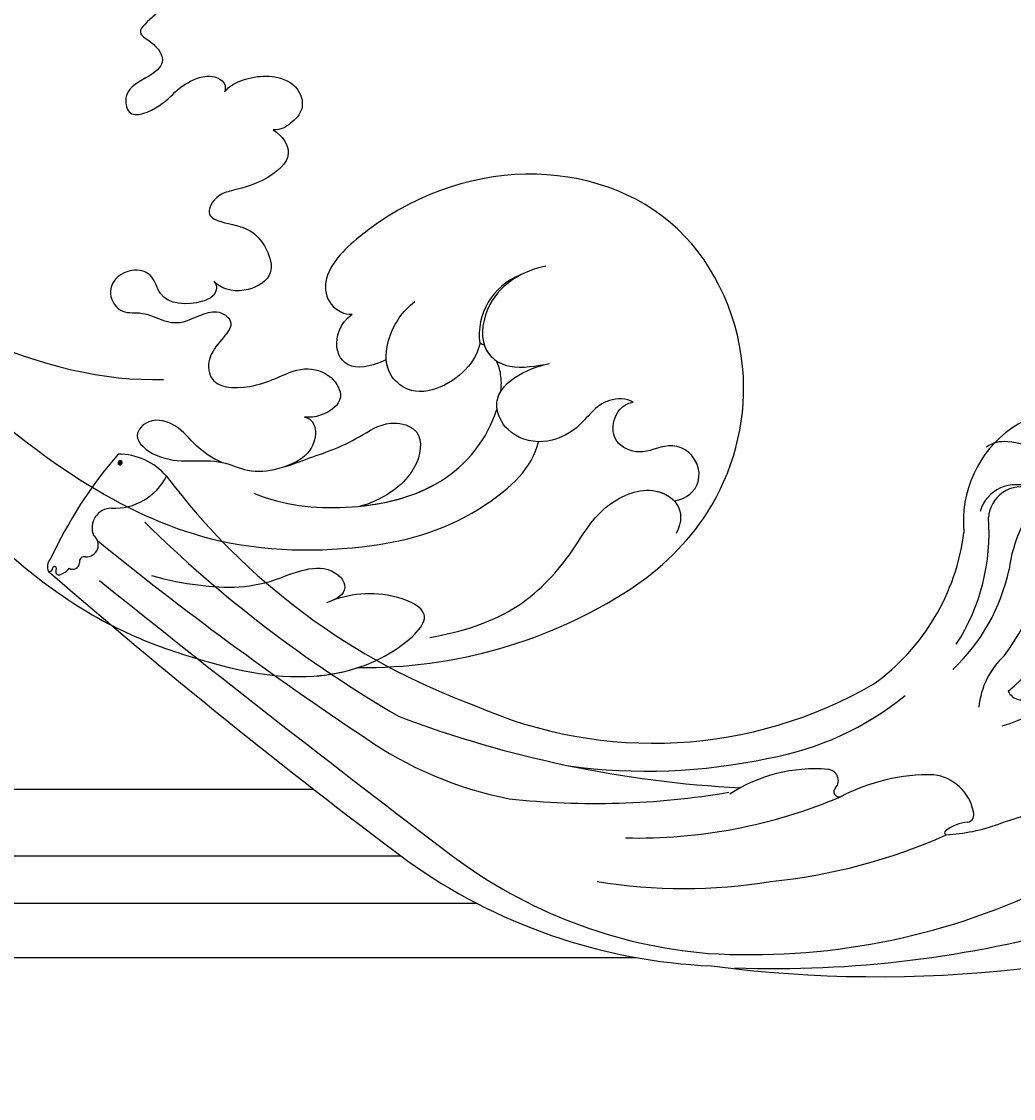
# Model space of a CAD drawing. Units: millimetres. Extents: x 1314 to 2994, y 472 to 1660.
# Drawn here: x 2784 to 2788, y 872 to 877 of the extents above; entities that cross this region are included whole.
import ezdxf
from ezdxf.xclip import XClip

# ---------------------------------------------------------------- set-up
doc = ezdxf.new("R2010")
doc.units = ezdxf.units.MM
doc.header["$XCLIPFRAME"] = 2
for name, color, linetype in [('05木作', 3, 'Continuous'), ('H-06.木作(細線)', 8, 'Continuous'), ('H-08.木作(細線)', 8, 'Continuous')]:
    doc.layers.add(name, color=color, linetype=linetype)
doc.layers.add('logo', color=240, linetype='Continuous', plot=False)
doc.styles.get("Standard").update_dxf_attribs({"font": 'arial.ttf'})

# ---------------------------------------------------------------- blocks, each defined once
blk = doc.blocks.new('SE-21060L-d')
at = {"layer": 'H-08.木作(細線)'}
for centre, radius, start, end in [((-11.627, 87.799), 35.08, 24.96943, 58.35782), ((-6.929, 104.24), 4.57, 226.66376, 303.27427)]:
    blk.add_arc(centre, radius, start, end, dxfattribs=at)
for points, knots in [([(6.776, 117.664), (4.492, 119.022), (-1.258, 121.168), (-11.474, 119.286), (-19.596, 109.936), (-17.986, 97.543), (-10.71, 90.356), (-4.235, 88.055), (-2.206, 89.353), (-2.058, 90.859), (-2.369, 91.302)], [18.649669, 18.649669, 18.649669, 18.649669, 26.350051, 36.498953, 48.218311, 60.26834, 72.546134, 76.410387, 78.101437, 79.571921, 79.571921, 79.571921, 79.571921]), ([(-0.297, 117.775), (-0.782, 118.535), (-2.588, 119.236), (-4.196, 117.335), (-3.609, 115.232), (-2.192, 114.457), (-2.04, 112.145), (-3.624, 111.233), (-4.875, 111.412), (-5.378, 112.081)], [0, 0, 0, 0, 1.979754, 4.50657, 5.758549, 8.218062, 10.040997, 11.574514, 13.303201, 13.303201, 13.303201, 13.303201]), ([(-0.297, 117.775), (-0.782, 118.535), (-2.588, 119.236), (-4.196, 117.335), (-3.609, 115.232), (-2.192, 114.457), (-2.04, 112.145), (-3.624, 111.233), (-4.875, 111.412), (-5.378, 112.081)], [0, 0, 0, 0, 1.979754, 4.50657, 5.758549, 8.218062, 10.040997, 11.574514, 13.303201, 13.303201, 13.303201, 13.303201]), ([(16.038, 106.271), (14.717, 108.102), (11.889, 111.26), (6.29, 112.937), (2.311, 113.044), (-1.115, 116.069), (-0.197, 118.952), (1.748, 118.925)], [0, 0, 0, 0, 6.776055, 12.262723, 16.792736, 20.197758, 23.707365, 23.707365, 23.707365, 23.707365]), ([(16.038, 106.271), (14.717, 108.102), (11.889, 111.26), (6.29, 112.937), (2.311, 113.044), (-0.494, 115.52), (-0.479, 117.317), (-0.297, 117.775)], [0, 0, 0, 0, 6.776055, 12.262723, 16.792736, 20.197758, 21.633377, 21.633377, 21.633377, 21.633377]), ([(-5.378, 112.081), (-5.457, 111.541), (-4.475, 109.682), (-2.228, 109.697), (0.274, 107.647), (0.628, 105.002), (-1.031, 102.941), (-3.261, 103.398), (-4.766, 104.86), (-5.281, 105.532)], [0, 0, 0, 0, 1.625824, 4.932486, 7.411458, 9.975906, 11.881867, 14.620421, 17.113953, 17.113953, 17.113953, 17.113953]), ([(-5.378, 112.081), (-5.457, 111.541), (-4.475, 109.682), (-2.228, 109.697), (0.274, 107.647), (0.628, 105.002), (-1.031, 102.941), (-3.261, 103.398), (-4.766, 104.86), (-5.281, 105.532)], [0, 0, 0, 0, 1.625824, 4.932486, 7.411458, 9.975906, 11.881867, 14.620421, 17.113953, 17.113953, 17.113953, 17.113953]), ([(1.645, 38.088), (3.797, 42.187), (8.915, 52.06), (15.106, 68.74), (18.567, 86.656), (12.695, 99.349), (7.57, 105.264), (1.948, 107.692), (0.09, 107.218)], [32.083061, 32.083061, 32.083061, 32.083061, 45.949646, 65.453654, 85.920955, 97.718802, 106.618109, 111.788522, 111.788522, 111.788522, 111.788522]), ([(-11.424, 102.286), (-10.437, 100.979), (-8.104, 99.294), (-4.019, 100.431), (-3.508, 103.161), (-4.748, 104.765), (-5.281, 105.532)], [0, 0, 0, 0, 4.791055, 7.703973, 10.154965, 12.856957, 12.856957, 12.856957, 12.856957]), ([(-11.424, 102.286), (-10.437, 100.979), (-8.104, 99.294), (-4.019, 100.431), (-3.508, 103.161), (-4.748, 104.765), (-5.281, 105.532)], [0, 0, 0, 0, 4.791055, 7.703973, 10.154965, 12.856957, 12.856957, 12.856957, 12.856957]), ([(20.925, 69.744), (21.625, 70.836), (23.86, 76.313), (25.496, 83.878), (24.63, 92.509), (23.147, 99.363), (18.997, 104.208), (14.245, 106.141), (14.337, 101.912), (15.701, 99.706), (16.985, 98.564)], [0, 0, 0, 0, 3.720061, 17.119389, 22.69315, 31.298511, 36.940373, 40.401079, 43.096628, 48.158586, 48.158586, 48.158586, 48.158586]), ([(20.925, 69.744), (21.625, 70.836), (23.86, 76.313), (25.496, 83.878), (24.63, 92.509), (23.147, 99.363), (18.997, 104.208), (14.245, 106.141), (14.337, 101.912), (15.701, 99.706), (16.985, 98.564)], [0, 0, 0, 0, 3.720061, 17.119389, 22.69315, 31.298511, 36.940373, 40.401079, 43.096628, 48.158586, 48.158586, 48.158586, 48.158586]), ([(12.183, 90.512), (12.039, 92.809), (10.575, 97.058), (6.13, 102.791), (1.497, 103.879), (-0.765, 103.535)], [0, 0, 0, 0, 6.676216, 13.649229, 20.474812, 20.474812, 20.474812, 20.474812]), ([(9.745, 97.736), (8.686, 99.469), (5.796, 102.869), (1.497, 103.879), (-0.765, 103.535)], [7.668388, 7.668388, 7.668388, 7.668388, 13.649229, 20.474812, 20.474812, 20.474812, 20.474812]), ([(9.745, 97.736), (8.686, 99.469), (5.796, 102.869), (1.497, 103.879), (-0.765, 103.535)], [7.668388, 7.668388, 7.668388, 7.668388, 13.649229, 20.474812, 20.474812, 20.474812, 20.474812]), ([(-1.985, 103.25), (-2.37, 103.12), (-3.045, 102.806), (-3.606, 102.29), (-3.819, 102.028)], [21.714804, 21.714804, 21.714804, 21.714804, 22.92075, 23.917413, 23.917413, 23.917413, 23.917413]), ([(-1.985, 103.25), (-2.37, 103.12), (-3.045, 102.806), (-3.606, 102.29), (-3.819, 102.028)], [21.714804, 21.714804, 21.714804, 21.714804, 22.92075, 23.917413, 23.917413, 23.917413, 23.917413]), ([(-1.985, 103.25), (-2.37, 103.12), (-3.045, 102.806), (-3.606, 102.29), (-3.819, 102.028)], [21.714804, 21.714804, 21.714804, 21.714804, 22.92075, 23.917413, 23.917413, 23.917413, 23.917413]), ([(-0.765, 103.535), (-0.811, 103.505), (-1.19, 103.279), (-1.607, 103.212), (-1.985, 103.25)], [11.705268, 11.705268, 11.705268, 11.705268, 11.881867, 13.159487, 13.159487, 13.159487, 13.159487]), ([(20.925, 69.744), (21.625, 70.836), (23.86, 76.313), (25.496, 83.878), (24.63, 92.509), (23.341, 98.47), (20.944, 101.814), (20.174, 102.608)], [0, 0, 0, 0, 3.720061, 17.119389, 22.69315, 31.298511, 34.357068, 34.357068, 34.357068, 34.357068]), ([(-4.43, 100.779), (-4.409, 100.799), (-4.075, 101.145), (-3.881, 101.585), (-3.819, 102.028)], [7.613932, 7.613932, 7.613932, 7.613932, 7.703973, 9.109084, 9.109084, 9.109084, 9.109084]), ([(-4.421, 100.419), (-3.858, 100.541), (-2.026, 100.635), (1.288, 98.305), (0.308, 95.051), (-2.197, 94.15), (-4.107, 94.457), (-5.111, 94.952)], [10.356407, 10.356407, 10.356407, 10.356407, 12.428728, 16.710258, 18.209209, 20.779955, 23.793406, 23.793406, 23.793406, 23.793406]), ([(-4.421, 100.419), (-3.858, 100.541), (-2.026, 100.635), (1.288, 98.305), (0.487, 95.648), (-0.185, 95.074), (-0.496, 94.895)], [10.356407, 10.356407, 10.356407, 10.356407, 12.428728, 16.710258, 18.209209, 19.248953, 19.248953, 19.248953, 19.248953]), ([(11.199, 87.501), (11.229, 86.799), (10.98, 85.162), (10.087, 83.64), (10.418, 81.462), (12.454, 80.851), (13.215, 84.339), (11.03, 86.537), (11.044, 90.364), (8.124, 92.974), (6.302, 95.018), (3.375, 96.732), (2.762, 99.405), (5.652, 100.525), (8.237, 99.223), (9.418, 98.135), (9.745, 97.736)], [0, 0, 0, 0, 2.047677, 4.21486, 6.110463, 7.453157, 9.372099, 13.924873, 15.793574, 20.222349, 24.753247, 26.801846, 28.250234, 30.758354, 34.403882, 35.839213, 35.839213, 35.839213, 35.839213]), ([(9.483, 91.726), (9.12, 92.117), (7.66, 93.495), (6.302, 95.018), (3.375, 96.732), (2.762, 99.405), (5.652, 100.525), (8.237, 99.223), (9.418, 98.135), (9.745, 97.736)], [18.596962, 18.596962, 18.596962, 18.596962, 20.222349, 24.753247, 26.801846, 28.250234, 30.758354, 34.403882, 35.839213, 35.839213, 35.839213, 35.839213]), ([(9.483, 91.726), (9.12, 92.117), (7.66, 93.495), (6.302, 95.018), (3.375, 96.732), (2.762, 99.405), (5.652, 100.525), (8.237, 99.223), (9.418, 98.135), (9.745, 97.736)], [18.596962, 18.596962, 18.596962, 18.596962, 20.222349, 24.753247, 26.801846, 28.250234, 30.758354, 34.403882, 35.839213, 35.839213, 35.839213, 35.839213]), ([(20.64, 86.462), (20.416, 87.727), (19.583, 90.82), (18.253, 93.6), (16.038, 95.52), (14.442, 97.427), (15.129, 99.706), (16.29, 99.255), (16.63, 98.881)], [0, 0, 0, 0, 3.873274, 11.509588, 12.598932, 13.904022, 15.445362, 17.044931, 17.044931, 17.044931, 17.044931]), ([(20.64, 86.462), (20.416, 87.727), (19.583, 90.82), (18.253, 93.6), (16.038, 95.52), (14.442, 97.427), (15.129, 99.706), (16.29, 99.255), (16.63, 98.881)], [0, 0, 0, 0, 3.873274, 11.509588, 12.598932, 13.904022, 15.445362, 17.044931, 17.044931, 17.044931, 17.044931]), ([(-0.496, 94.895), (-0.162, 94.686), (1.48, 93.107), (0.57, 91.099), (-1.377, 90.789), (-2.369, 91.302)], [0, 0, 0, 0, 2.471013, 4.865201, 7.270693, 7.270693, 7.270693, 7.270693]), ([(-0.496, 94.895), (-0.162, 94.686), (1.48, 93.107), (0.57, 91.099), (-1.377, 90.789), (-2.369, 91.302)], [0, 0, 0, 0, 2.471013, 4.865201, 7.270693, 7.270693, 7.270693, 7.270693]), ([(-0.496, 94.895), (-0.162, 94.686), (1.48, 93.107), (0.57, 91.099), (-1.377, 90.789), (-2.369, 91.302)], [0, 0, 0, 0, 2.471013, 4.865201, 7.270693, 7.270693, 7.270693, 7.270693]), ([(5.442, 86.97), (5.052, 87.474), (4.124, 88.457), (2.455, 89.668), (2.074, 91.837), (3.343, 93.584), (4.908, 92.771), (5.605, 91.789), (5.716, 91.426)], [0, 0, 0, 0, 1.835345, 4.09102, 6.056132, 7.657815, 9.675657, 10.639895, 10.639895, 10.639895, 10.639895]), ([(5.442, 86.97), (5.052, 87.474), (4.124, 88.457), (2.455, 89.668), (2.074, 91.837), (3.343, 93.584), (4.908, 92.771), (5.605, 91.789), (5.716, 91.426)], [0, 0, 0, 0, 1.835345, 4.09102, 6.056132, 7.657815, 9.675657, 10.639895, 10.639895, 10.639895, 10.639895]), ([(5.442, 86.97), (5.052, 87.474), (4.124, 88.457), (2.455, 89.668), (2.074, 91.837), (3.343, 93.584), (4.908, 92.771), (5.605, 91.789), (5.716, 91.426)], [0, 0, 0, 0, 1.835345, 4.09102, 6.056132, 7.657815, 9.675657, 10.639895, 10.639895, 10.639895, 10.639895]), ([(5.716, 91.426), (5.638, 91.757), (5.891, 92.495), (7.231, 92.98), (8.499, 92.671), (9.483, 91.726)], [0, 0, 0, 0, 0.764345, 2.188809, 3.550354, 3.550354, 3.550354, 3.550354]), ([(5.716, 91.426), (5.638, 91.757), (5.891, 92.495), (7.231, 92.98), (8.499, 92.671), (9.483, 91.726)], [0, 0, 0, 0, 0.764345, 2.188809, 3.550354, 3.550354, 3.550354, 3.550354]), ([(5.716, 91.426), (5.638, 91.757), (5.891, 92.495), (7.231, 92.98), (8.499, 92.671), (9.483, 91.726)], [0, 0, 0, 0, 0.764345, 2.188809, 3.550354, 3.550354, 3.550354, 3.550354]), ([(-0.22, 81.395), (-0.105, 81.761), (0.673, 82.001), (2.084, 80.724), (2.934, 78.603), (1.102, 77.282), (1.538, 75.383), (3.523, 74.492), (4.871, 76.283), (3.574, 78.21), (4.361, 80.409), (1.338, 82.127), (1.837, 84.585), (4.258, 82.997), (6.791, 84.357), (6.115, 85.912), (5.442, 86.97)], [0, 0, 0, 0, 1.064023, 1.90249, 5.060938, 6.64422, 8.007147, 10.183791, 11.759296, 13.17187, 16.731713, 18.913061, 20.275155, 23.133634, 24.599384, 27.403461, 27.403461, 27.403461, 27.403461]), ([(-0.22, 81.395), (-0.105, 81.761), (0.673, 82.001), (2.084, 80.724), (2.934, 78.603), (1.102, 77.282), (1.538, 75.383), (3.523, 74.492), (4.871, 76.283), (3.574, 78.21), (4.361, 80.409), (1.338, 82.127), (1.837, 84.585), (4.258, 82.997), (6.791, 84.357), (6.115, 85.912), (5.442, 86.97)], [0, 0, 0, 0, 1.064023, 1.90249, 5.060938, 6.64422, 8.007147, 10.183791, 11.759296, 13.17187, 16.731713, 18.913061, 20.275155, 23.133634, 24.599384, 27.403461, 27.403461, 27.403461, 27.403461]), ([(-0.22, 81.395), (-0.105, 81.761), (0.673, 82.001), (2.084, 80.724), (2.934, 78.603), (1.102, 77.282), (1.538, 75.383), (3.523, 74.492), (4.871, 76.283), (3.574, 78.21), (4.361, 80.409), (1.338, 82.127), (1.837, 84.585), (4.258, 82.997), (6.791, 84.357), (6.115, 85.912), (5.442, 86.97)], [0, 0, 0, 0, 1.064023, 1.90249, 5.060938, 6.64422, 8.007147, 10.183791, 11.759296, 13.17187, 16.731713, 18.913061, 20.275155, 23.133634, 24.599384, 27.403461, 27.403461, 27.403461, 27.403461]), ([(-11.787, 80.525), (-11.696, 81.296), (-10.833, 82.851), (-8.226, 81.642), (-6.967, 80.227), (-5.826, 78.821), (-4.156, 78.708), (-4.267, 80.464), (-4.875, 82.086), (-3.948, 83.952), (-2.329, 85.21), (-0.163, 83.628), (0.064, 82.013), (-0.22, 81.395)], [0, 0, 0, 0, 2.001514, 4.248947, 6.771514, 7.843316, 9.722599, 10.797794, 13.254907, 15.469251, 17.278964, 19.169825, 21.461243, 21.461243, 21.461243, 21.461243]), ([(-11.787, 80.525), (-11.696, 81.296), (-10.833, 82.851), (-8.226, 81.642), (-6.967, 80.227), (-5.826, 78.821), (-4.156, 78.708), (-4.267, 80.464), (-4.875, 82.086), (-3.948, 83.952), (-2.329, 85.21), (-0.163, 83.628), (0.064, 82.013), (-0.22, 81.395)], [0, 0, 0, 0, 2.001514, 4.248947, 6.771514, 7.843316, 9.722599, 10.797794, 13.254907, 15.469251, 17.278964, 19.169825, 21.461243, 21.461243, 21.461243, 21.461243]), ([(-11.787, 80.525), (-11.696, 81.296), (-10.833, 82.851), (-8.226, 81.642), (-6.967, 80.227), (-5.826, 78.821), (-4.156, 78.708), (-4.267, 80.464), (-4.875, 82.086), (-3.948, 83.952), (-2.329, 85.21), (-0.163, 83.628), (0.064, 82.013), (-0.22, 81.395)], [0, 0, 0, 0, 2.001514, 4.248947, 6.771514, 7.843316, 9.722599, 10.797794, 13.254907, 15.469251, 17.278964, 19.169825, 21.461243, 21.461243, 21.461243, 21.461243]), ([(-12.725, 76.253), (-13.092, 76.325), (-14.206, 76.958), (-15.641, 79.036), (-15.252, 81.081), (-13.93, 81.912), (-12.723, 81.499), (-12.016, 81.057), (-11.787, 80.525)], [0, 0, 0, 0, 0.894555, 4.00427, 5.987517, 6.903244, 8.162511, 9.33852, 9.33852, 9.33852, 9.33852]), ([(-12.725, 76.253), (-13.092, 76.325), (-14.206, 76.958), (-15.641, 79.036), (-15.252, 81.081), (-13.93, 81.912), (-12.723, 81.499), (-12.016, 81.057), (-11.787, 80.525)], [0, 0, 0, 0, 0.894555, 4.00427, 5.987517, 6.903244, 8.162511, 9.33852, 9.33852, 9.33852, 9.33852]), ([(-12.725, 76.253), (-13.092, 76.325), (-14.206, 76.958), (-15.641, 79.036), (-15.252, 81.081), (-13.93, 81.912), (-12.723, 81.499), (-12.016, 81.057), (-11.787, 80.525)], [0, 0, 0, 0, 0.894555, 4.00427, 5.987517, 6.903244, 8.162511, 9.33852, 9.33852, 9.33852, 9.33852]), ([(5.867, 46.332), (8.377, 51.69), (12.281, 65.11), (9.583, 77.504), (7.65, 81.185)], [0, 0, 0, 0, 21.982145, 35.615307, 35.615307, 35.615307, 35.615307]), ([(5.867, 46.332), (8.377, 51.69), (12.281, 65.11), (9.583, 77.504), (7.65, 81.185)], [0, 0, 0, 0, 21.982145, 35.615307, 35.615307, 35.615307, 35.615307]), ([(-14.22, 20.193), (-11.937, 23.649), (-6.522, 37.34), (-9.812, 52.837), (-14.091, 65.155), (-17.677, 67.647), (-16.98, 70.851), (-13.786, 67.987), (-13.697, 70.292), (-12.894, 71.68), (-11.141, 70.835), (-9.845, 69.599), (-7.835, 70.919), (-9.884, 72.723), (-11.64, 73.116), (-12.873, 74.08), (-13.478, 75.08), (-13.487, 76.127), (-12.725, 76.253)], [0.104648, 0.104648, 0.104648, 0.104648, 15.272059, 38.670125, 49.008075, 50.784176, 52.104841, 55.16595, 56.051665, 57.711784, 59.036406, 61.142226, 62.17761, 64.1406, 65.922726, 67.833135, 68.605566, 70.081565, 70.081565, 70.081565, 70.081565]), ([(-14.22, 20.193), (-11.937, 23.649), (-6.522, 37.34), (-9.812, 52.837), (-14.091, 65.155), (-17.677, 67.647), (-16.98, 70.851), (-13.786, 67.987), (-13.697, 70.292), (-12.894, 71.68), (-11.141, 70.835), (-9.845, 69.599), (-7.835, 70.919), (-9.884, 72.723), (-11.64, 73.116), (-12.873, 74.08), (-13.478, 75.08), (-13.487, 76.127), (-12.725, 76.253)], [0.104648, 0.104648, 0.104648, 0.104648, 15.272059, 38.670125, 49.008075, 50.784176, 52.104841, 55.16595, 56.051665, 57.711784, 59.036406, 61.142226, 62.17761, 64.1406, 65.922726, 67.833135, 68.605566, 70.081565, 70.081565, 70.081565, 70.081565]), ([(-14.22, 20.193), (-11.937, 23.649), (-6.522, 37.34), (-9.812, 52.837), (-14.091, 65.155), (-17.677, 67.647), (-16.98, 70.851), (-13.786, 67.987), (-13.697, 70.292), (-12.894, 71.68), (-11.141, 70.835), (-9.845, 69.599), (-7.835, 70.919), (-9.884, 72.723), (-11.64, 73.116), (-12.873, 74.08), (-13.478, 75.08), (-13.487, 76.127), (-12.725, 76.253)], [0.104648, 0.104648, 0.104648, 0.104648, 15.272059, 38.670125, 49.008075, 50.784176, 52.104841, 55.16595, 56.051665, 57.711784, 59.036406, 61.142226, 62.17761, 64.1406, 65.922726, 67.833135, 68.605566, 70.081565, 70.081565, 70.081565, 70.081565])]:
    blk.add_open_spline(points, degree=3, knots=knots, dxfattribs=at)
blk.add_open_spline([(-4.43, 100.779), (-4.444, 100.669), (-4.443, 100.551), (-4.421, 100.419)], degree=3, dxfattribs=at)
blk.add_open_spline([(-4.43, 100.779), (-4.444, 100.669), (-4.443, 100.551), (-4.421, 100.419)], degree=3, dxfattribs=at)
blk.add_open_spline([(-4.43, 100.779), (-4.444, 100.669), (-4.443, 100.551), (-4.421, 100.419)], degree=3, dxfattribs=at)
blk = doc.blocks.new('logo')
at = {"layer": 'logo'}
h = blk.add_hatch(color=256, dxfattribs=at)
edge = h.paths.add_edge_path()
edge.add_ellipse((0.18, 0.6), major_axis=(0.323, 0.566), ratio=0.659111, start_angle=263.8576, end_angle=429.825)
edge.add_arc((0.02, 1.39), 0.399, 258.9967, 261.058)
edge.add_ellipse((0.18, 0.6), major_axis=(0.314, 0.551), ratio=0.659838, start_angle=263.243, end_angle=428.5195, ccw=False)
edge.add_arc((0.51, 0.37), 0.0433, 263.9962, 282.4455)
edge = h.paths.add_edge_path()
edge.add_ellipse((0.18, 0.6), major_axis=(0.314, 0.551), ratio=0.659838, start_angle=70.2744, end_angle=262.8394, ccw=False)
edge.add_arc((0.03, 1.2), 0.237, 245.2323, 248.2557, ccw=False)
edge.add_ellipse((0.18, 0.6), major_axis=(0.323, 0.566), ratio=0.659111, start_angle=71.1999, end_angle=263.5875)
edge.add_arc((0.5, 0.37), 0.0389, 266.4658, 288.3928, ccw=False)
edge = h.paths.add_edge_path(flags=17)
edge.add_line((0.2, 1.02), (0.2, 1.03))
edge.add_arc((0.02, 1.39), 0.399, 261.058, 296.4699, ccw=False)
edge.add_ellipse((0.18, 0.6), major_axis=(0.314, 0.551), ratio=0.659838, start_angle=68.5195, end_angle=70.2744)
edge.add_arc((0.03, 1.2), 0.237, 248.2557, 287.7329)
edge.add_arc((0.18, 0.84), 0.155, 119.2735, 139.7006)
edge.add_arc((0.45, 0.59), 0.526, 137.2638, 146.3296)
edge.add_arc((0.7, 0.49), 0.794, 150.4954, 153.1332)
edge.add_arc((0.17, 0.07), 0.799, 100.8186, 103.2077, ccw=False)
edge.add_arc((0.3, 0.68), 0.325, 138.9231, 148.8948, ccw=False)
edge.add_arc((0.62, 0.39), 0.758, 124.4657, 138.4002, ccw=False)
edge = h.paths.add_edge_path()
edge.add_arc((0.03, 1.2), 0.237, 233.3596, 245.2323)
edge.add_ellipse((0.18, 0.6), major_axis=(0.323, 0.566), ratio=0.659111, start_angle=69.825, end_angle=71.1999, ccw=False)
edge.add_arc((0.02, 1.39), 0.399, 251.1923, 258.9967, ccw=False)
h.paths.add_polyline_path([(-0.05, 0.82, -0.021859), (-0.02, 0.83, -0.004955), (-0.01, 0.85, 0.012967), (-0.05, 0.83, 0.223317), (-0.2, 0.65, 0.425243), (-0.17, 0.61, 0.393247), (-0.02, 0.74, -0.084558), (0.02, 0.84, 0.019194), (-0.02, 0.83, 0.004726), (-0.02, 0.82, 0.021148), (-0.04, 0.73, -0.080721), (-0.07, 0.66, -0.104113), (-0.11, 0.63, -0.094873), (-0.16, 0.62, -0.207877), (-0.18, 0.64, -0.223034), (-0.18, 0.67, -0.16869)], flags=17)
h.paths.add_polyline_path([(0.36, 0.97, 0.088592), (0.28, 0.95, 0.140724), (0.2, 0.82, -0.012272), (0.2, 0.81, -0.041532), (0.22, 0.8, 0.005558), (0.22, 0.82, -0.187874)], flags=17)
h.paths.add_polyline_path([(0.19, 0.73, 0.011592), (0.2, 0.77, 0.056884), (0.19, 0.79, -0.271208), (0.1, 0.71, -0.679677), (0.04, 0.82, -0.290071), (0.16, 0.82, -0.103922), (0.19, 0.79, 0.053349), (0.2, 0.81, -0.004508), (0.2, 0.82, 0.220604), (0.1, 0.86, -0.015501), (0.05, 0.85, 0.008768), (0.03, 0.85, 0.029539), (0.02, 0.84, 1.009367)], flags=17)
h.paths.add_polyline_path([(0.22, 0.8, -0.008928), (0.2, 0.77, -0.347678), (0.17, 0.63, 0.00727), (0.06, 0.58, -0.035606), (0.06, 0.58, 0.01139), (0.07, 0.57, 0.012101), (0.15, 0.61, 0.461639)], flags=17)
h.paths.add_polyline_path([(0.11, 0.67, 0.433181), (0.03, 0.63, 0.04486), (0.03, 0.62, -0.026783), (0.04, 0.62, -0.142026), (0.05, 0.64, -0.307429), (0.09, 0.66, -0.953401), (0.07, 0.62, 0.069613), (0.04, 0.62, 0.042891), (0.04, 0.62, -0.067719), (0.07, 0.61, 0.893379)], flags=17)
h.paths.add_polyline_path([(0.02, 0.61, -0.009243), (0.03, 0.61, -0.026651), (0.03, 0.62, 0.013684), (0.02, 0.62, 0.174326), (0, 0.61, 0.391287), (0.01, 0.57, 0.210555), (0.04, 0.56), (0.04, 0.56, 0.001326), (0.05, 0.57, -0.005065), (0.05, 0.57, -0.027528), (0.04, 0.57, -0.195292), (0.02, 0.58, -0.659298)], flags=17)
h.paths.add_polyline_path([(0.04, 0.62, 0.023127), (0.03, 0.61, 0.184672), (0.04, 0.57, 0.098355), (0.06, 0.58, -0.009788), (0.05, 0.58, -0.240413)], flags=17)
h.paths.add_polyline_path([(0.07, 0.57, -0.002039), (0.05, 0.57, 0.07599), (0.1, 0.55, 0.108431), (0.23, 0.55, -0.004552), (0.23, 0.56, -0.028332), (0.17, 0.55, -0.123708)], flags=17)
h.paths.add_polyline_path([(0.4, 0.74, -0.55173), (0.42, 0.69, -0.18979), (0.3, 0.57, -0.013881), (0.27, 0.56, 0.011039), (0.27, 0.56, 0.022162), (0.29, 0.56, -0.010966), (0.31, 0.57, -0.001761), (0.35, 0.58, 0.034744), (0.38, 0.6, 0.086103), (0.43, 0.67, 0.506659), (0.4, 0.76, 0.355205), (0.25, 0.67, 0.093422), (0.23, 0.56, 0.017263), (0.27, 0.56, -0.31391)], flags=17)
h.paths.add_polyline_path([(0.26, 0.55, -0.009702), (0.27, 0.55, -0.004936), (0.27, 0.56, -0.035369), (0.24, 0.55, -0.002587), (0.23, 0.55, 0.014405), (0.24, 0.53, -0.020509)], flags=17)
h.paths.add_polyline_path([(0.27, 0.55, -0.007857), (0.27, 0.55, 0.009702), (0.26, 0.55, 0.020509), (0.24, 0.53, 0.000681), (0.24, 0.53, -0.002588), (0.24, 0.53, -0.013713), (0.25, 0.53, -0.01198)], flags=17)
h.paths.add_polyline_path([(0.28, 0.52, -0.036579), (0.27, 0.55, 0.01198), (0.25, 0.53, 0.013411), (0.24, 0.53, 0.001089), (0.24, 0.53, 0.015933), (0.24, 0.43, -0.190203), (0.19, 0.3, -0.266161), (0.12, 0.27, -0.207317), (0.18, 0.48, -0.064593), (0.24, 0.53, -0.001017), (0.24, 0.53, -0.000681), (0.24, 0.53, 0.152538), (0.11, 0.38, 0.230241), (0.11, 0.24, 0.234095), (0.21, 0.27, 0.172717), (0.27, 0.37, 0.028132), (0.28, 0.44, -0.014352), (0.28, 0.46, 0.062016), (0.31, 0.45, 0.349487), (0.46, 0.53, 0.392407), (0.44, 0.61, 0.130108), (0.38, 0.6, 0.001865), (0.35, 0.58, -0.054721), (0.29, 0.56, 0.014593), (0.27, 0.55, 0.007857), (0.27, 0.55, -0.01108), (0.3, 0.56, -0.100678), (0.41, 0.59, -0.349203), (0.43, 0.57, -0.402437), (0.32, 0.46, -0.009974), (0.32, 0.47, 0.613372), (0.29, 0.51, 0.175713), (0.28, 0.5, -0.002484), (0.28, 0.49, -0.463644), (0.3, 0.49, -0.513768), (0.3, 0.47, -0.075052), (0.28, 0.48, 0.007944)], flags=17)
h.paths.add_polyline_path([(0.31, 0.45, -0.062016), (0.28, 0.46, -0.007786), (0.28, 0.44, 0.027572), (0.28, 0.41, 0.0582), (0.28, 0.4, 0.26466), (0.38, 0.29, 0.315327), (0.49, 0.33, -0.025867), (0.49, 0.33, -0.380363), (0.35, 0.33, -0.153954), (0.31, 0.4, -0.090831)], flags=17)
h.paths.add_polyline_path([(0.46, 0.37, 0.336432), (0.49, 0.33, 0.025867), (0.49, 0.33, 0.026394), (0.5, 0.33, -0.025927), (0.49, 0.33, -0.173285), (0.47, 0.35, -0.685315), (0.49, 0.38, -0.491027), (0.5, 0.35, -0.040547), (0.49, 0.33, 0.025927), (0.5, 0.33, 0.139653), (0.51, 0.36, 1.004843)], flags=17)
h.paths.add_polyline_path([(0.41, 1, 0.143839), (0.35, 1, 0.069213), (0.28, 0.95, -0.088592), (0.36, 0.97, 0.404636)], flags=17)
h.paths.add_polyline_path([(0.27, 0.95, -0.01627), (0.28, 0.95, -0.069213), (0.35, 1, 0.037626), (0.22, 0.93, -0.082213), (0.04, 0.85, 0.004306), (0.02, 0.85, 0.008989), (0.02, 0.84, -0.006474), (0.03, 0.85, -0.136946), (0.1, 0.86, 0.054668)], flags=17)
for points in [[(0.02, 0.84, 0.019194), (-0.02, 0.83, 0.004726), (-0.02, 0.82, -0.044587), (-0.04, 0.73, -0.07623), (-0.08, 0.67, -0.235864), (-0.16, 0.62, -0.450297), (-0.18, 0.67, -0.16869), (-0.05, 0.82, -0.021859), (-0.02, 0.83, -0.004955), (-0.01, 0.85, 0.012967), (-0.05, 0.83, 0.223317), (-0.2, 0.65, 0.425243), (-0.17, 0.61, 0.393247), (-0.02, 0.74, -0.084558)], [(-0.16, 0.62, -0.206522), (-0.18, 0.64, 0.207877), (-0.16, 0.62, 0.024305), (-0.15, 0.62, -0.043373)], [(0.27, 0.56, -0.011039), (0.27, 0.56, -0.017263), (0.23, 0.56, 0.004552), (0.23, 0.55, 0.002587), (0.24, 0.55, 0.035369)]]:
    blk.add_hatch(color=256, dxfattribs=at).paths.add_polyline_path(points)
h = blk.add_hatch(color=256, dxfattribs=at)
edge = h.paths.add_edge_path()
edge.add_ellipse((0.18, 0.6), major_axis=(0.314, 0.551), ratio=0.659838, start_angle=68.5195, end_angle=70.2744, ccw=False)
edge.add_arc((0.02, 1.39), 0.399, 258.9967, 261.058, ccw=False)
edge.add_ellipse((0.18, 0.6), major_axis=(0.323, 0.566), ratio=0.659111, start_angle=69.825, end_angle=71.1999)
edge.add_arc((0.03, 1.2), 0.237, 245.2323, 248.2557)
h = blk.add_hatch(color=256, dxfattribs=at)
h.paths.add_polyline_path([(0.22, 0.8, 0.041532), (0.2, 0.81, 0.012272), (0.2, 0.82, 0.004508), (0.2, 0.81, -0.053349), (0.19, 0.79, -0.056884), (0.2, 0.77, 0.008928)])
h.paths.add_polyline_path([(0.02, 0.84, -0.008989), (0.02, 0.85, 0.010425), (-0.01, 0.85, 0.004955), (-0.02, 0.83, -0.019194)])
h.paths.add_polyline_path([(0.1, 0.86, 0.136946), (0.03, 0.85, -0.008768), (0.05, 0.85, 0.015501)])
h.paths.add_polyline_path([(0.04, 0.62, 0.026783), (0.03, 0.62, 0.026651), (0.03, 0.61, -0.023127), (0.04, 0.62, -0.042891)])
h.paths.add_polyline_path([(0.07, 0.57, -0.01139), (0.06, 0.58, -0.098355), (0.04, 0.57, 0.027528), (0.05, 0.57, 0.005065), (0.05, 0.57, 0.002039)])
for p, q in [((0.04, 0.56), (0.04, 0.56)), ((0.2, 1.03), (0.2, 1.02))]:
    blk.add_line(p, q, dxfattribs=at)
at = {"layer": 'logo', "lineweight": 0}
for p, q in [((0.04, 0.56), (0.04, 0.56)), ((0.2, 1.02), (0.2, 1.03))]:
    blk.add_line(p, q, dxfattribs=at)
at = {"layer": 'logo'}
for points in [[(-0.17, 0.61, -0.425243), (-0.2, 0.65, -0.223317), (-0.05, 0.83, -0.027703), (0.04, 0.85, 0.082213), (0.22, 0.93, -0.037626), (0.35, 1, -0.143839), (0.41, 1, -0.872775)], [(-0.16, 0.62, -0.434531), (-0.18, 0.67, -0.16869), (-0.05, 0.82, 0.909183)], [(0.2, 1.02, 0.060876), (0.06, 0.9, 0.137716), (-0.02, 0.74, -0.393247), (-0.17, 0.61, 79.578459)], [(-0.11, 1.01, 0.200172), (0.2, 1.03, -0.066965)], [(-0.11, 1.01, 0.241802), (0.1, 0.98, 0.575938)], [(-0.05, 0.82, -0.056349), (0.05, 0.85, 0.070229), (0.27, 0.95, 0.769245)], [(-0.02, 0.82, 0.021148), (-0.04, 0.73, 0.658186)], [(0.06, 0.94, 0.039578), (0.01, 0.88, 0.021193), (-0.02, 0.82, 0.700396)], [(0.04, 0.56, -0.210555), (0.01, 0.57, -0.391287), (0, 0.61, -0.174326), (0.02, 0.62, -0.110406), (0.07, 0.62, 0.953401), (0.09, 0.66)], [(0.22, 0.82, -0.026083), (0.19, 0.73, -1.009367), (0.02, 0.84, 0.624773)], [(0.06, 0.58, -0.338614), (0.02, 0.58, -0.659298), (0.02, 0.61, -0.100316), (0.07, 0.61, 0.893379), (0.11, 0.67, 0.433181), (0.03, 0.63, 0.289299), (0.05, 0.57, 0.081086), (0.1, 0.55, -0.684784)], [(0.02, 0.84, -0.416943), (0.2, 0.81, 0.828532)], [(0.2, 0.81, -0.329321), (0.1, 0.71, -0.679677), (0.04, 0.82, 0.415871)], [(0.04, 0.82, -0.290071), (0.16, 0.82, -0.539799), (0.17, 0.63, 0.00727), (0.06, 0.58, -1.51475)], [(0.09, 0.66, 0.307429), (0.05, 0.64, 0.446432), (0.05, 0.58, 0.145269), (0.17, 0.55, -0.214979)], [(0.15, 0.61, -0.015466), (0.04, 0.56, 0.608014)], [(0.1, 0.98, 0.089367), (0.06, 0.94, 0.028397)], [(0.28, 0.46, -0.035926), (0.27, 0.37, -0.172717), (0.21, 0.27, -0.234095), (0.11, 0.24, -0.230241), (0.11, 0.38, -0.17359), (0.26, 0.55)], [(0.1, 0.55, 0.111049), (0.24, 0.55, 0.147976), (0.38, 0.6, 0.393525)], [(0.24, 0.53, 0.016972), (0.24, 0.43, -0.190203), (0.19, 0.3, -0.266161), (0.12, 0.27, -0.290937), (0.25, 0.53, 0.211969)], [(0.2, 0.81, -0.513007), (0.15, 0.61, -1.702754)], [(0.17, 0.55, 0.059536), (0.3, 0.57, 0.18979), (0.42, 0.69, 0.55173), (0.4, 0.74, 0.38162), (0.28, 0.52, -0.007944), (0.28, 0.48, -0.007944)], [(0.19, 1.02, 0.002733), (0.2, 1.02)], [(0.35, 1, 0.216717), (0.2, 0.81, 0.638327)], [(0.36, 0.97, 0.187874), (0.22, 0.82, 0.783226)], [(0.38, 0.6, 0.086103), (0.43, 0.67, 0.506659), (0.4, 0.76, 0.355205), (0.25, 0.67, 0.113269), (0.24, 0.53, 0.583131)], [(0.25, 0.53, -0.023063), (0.3, 0.56, -0.100678), (0.41, 0.59, -0.349203), (0.43, 0.57, -0.402437), (0.32, 0.46, -0.247136)], [(0.26, 0.55, -0.035274), (0.31, 0.57, -0.003626), (0.38, 0.6, 0.389489)], [(0.27, 0.95, -0.105013), (0.36, 0.97, 0.404636), (0.41, 1, 1.743742)], [(0.38, 0.6, -0.130108), (0.44, 0.61, -0.392407), (0.46, 0.53, -0.420619), (0.28, 0.46, -0.420619)], [(0.28, 0.5, -0.175713), (0.29, 0.51, -0.613372), (0.32, 0.47)], [(0.3, 0.47, 0.513768), (0.3, 0.49, 0.463644), (0.28, 0.49, 0.463644)], [(0.3, 0.47, -0.075052), (0.28, 0.48)], [(0.31, 0.45, 0.090831), (0.31, 0.4, 0.169704), (0.36, 0.32)], [(0.32, 0.47, 0.009974), (0.32, 0.46, 0.009974)], [(0.51, 0.36, -0.166662), (0.49, 0.33, -0.70739)]]:
    blk.add_lwpolyline(points, format="xyb", dxfattribs=at)
at = {"layer": 'logo', "lineweight": 0}
for centre, radius, start, end in [((0.07, 0.58), 0.28, 114.7362, 165.0904), ((-0.16, 0.65), 0.0374, 171.8348, 263.9838), ((0.09, 0.56), 0.292, 119.8523, 158.1526), ((-0.15, 0.65), 0.0336, 149.7688, 246.7364), ((-0.16, 0.76), 0.146, 267.5844, 353.4527), ((-0.17, 0.73), 0.111, 272.2715, 325.3573), ((0.02, 1.39), 0.399, 251.1923, 296.4699), ((-0.26, 0.8), 0.225, 324.2142, 341.6511), ((0.17, 0.07), 0.799, 103.2077, 106.1792), ((0.14, 0.4), 0.462, 110.1482, 115.1572), ((-0.51, 0.9), 0.5, 339.9296, 350.1414), ((0.7, 0.49), 0.794, 153.1332, 154.2687), ((0.7, 0.49), 0.794, 153.1332, 154.2687), ((0.14, 0.4), 0.462, 105.7498, 110.1482), ((0.14, 0.4), 0.462, 105.7498, 110.1482), ((0.3, 0.68), 0.325, 150.9548, 170.2881), ((0.7, 0.49), 0.794, 154.2687, 155.3518), ((0.7, 0.49), 0.794, 150.4954, 153.1332), ((0.17, 0.07), 0.799, 100.8186, 103.2077), ((0.17, 0.07), 0.799, 100.8186, 103.2077), ((0.02, 0.59), 0.027, 151.6425, 237.1215), ((0.1, 0.78), 0.101, 147.8295, 328.8978), ((0.03, 0.58), 0.0386, 98.6046, 138.1597), ((0.45, 0.59), 0.526, 137.2638, 146.3296), ((0.03, 0.6), 0.0177, 105.7526, 239.3398), ((0.03, 0.61), 0.0459, 234.5859, 282.1467), ((0.3, 0.68), 0.325, 138.9231, 148.8948), ((0.1, 0.73), 0.131, 121.8036, 128.5716), ((0.17, 0.07), 0.799, 99.8317, 100.8186), ((0.3, 0.68), 0.325, 148.8948, 150.9548), ((0.14, 0.4), 0.462, 104.2662, 105.7498), ((0.3, 0.68), 0.325, 148.8948, 150.9548), ((0.05, 0.51), 0.117, 102.4178, 105.5537), ((0.05, 0.49), 0.123, 101.6186, 103.7368), ((0.04, 0.61), 0.0383, 230.8646, 275.0659), ((0.1, 0.73), 0.131, 90.6121, 121.8036), ((0.14, 0.4), 0.462, 102.2567, 104.2662), ((0.09, 0.78), 0.0664, 143.3048, 280.117), ((0.09, 0.61), 0.0622, 70.679, 164.3644), ((0.09, 0.62), 0.064, 167.0919, 177.3661), ((0.05, 0.51), 0.117, 96.281, 102.4178), ((0.05, 0.49), 0.123, 96.3193, 101.6186), ((0.05, 0.51), 0.117, 96.281, 102.4178), ((0.09, 0.62), 0.064, 177.3661, 183.4727), ((0.05, 0.49), 0.123, 96.3193, 101.6186), ((0.09, 0.62), 0.064, 177.3661, 183.4727), ((0.09, 0.62), 0.064, 183.4727, 225.325), ((-0.1, 1.46), 0.618, 283.2744, 302.0739), ((0.1, 0.73), 0.11, 60.1861, 124.8898), ((0.08, 0.61), 0.0419, 133.7672, 166.1009), ((0.05, 0.51), 0.117, 80.3525, 96.281), ((0.08, 0.61), 0.0419, 166.1009, 175.9249), ((0.05, 0.49), 0.123, 80.8228, 96.3193), ((0.08, 0.61), 0.0419, 175.9249, 229.9973), ((0.08, 0.61), 0.0419, 166.1009, 175.9249), ((0.04, 0.61), 0.0383, 275.0659, 297.535), ((-0.68, 2.39), 1.97, 291.5203, 291.8241), ((0.09, 0.62), 0.064, 225.325, 231.6324), ((-0.19, 1.69), 0.875, 285.3109, 288.8633), ((0.08, 0.63), 0.0367, 83.4964, 151.8522), ((0.16, 0.76), 0.211, 238.695, 240.9381), ((-0.68, 2.39), 1.97, 291.8241, 292.2914), ((0.13, 0.7), 0.155, 239.2194, 256.6015), ((0.13, 0.7), 0.155, 238.0585, 239.2194), ((0.62, 0.39), 0.758, 124.4657, 138.4002), ((0.18, 0.84), 0.155, 119.2735, 139.7006), ((1.92, -2.98), 4.02, 115.8994, 117.5656), ((0.04, 0.61), 0.0383, 297.535, 305.6919), ((0.16, 0.76), 0.211, 240.9381, 243.5484), ((0.09, 0.65), 0.0353, 243.9263, 51.0341), ((0.08, 0.64), 0.0217, 251.3968, 65.9306), ((-0.68, 2.39), 1.97, 292.2914, 295.0645), ((0.16, 0.76), 0.211, 243.5484, 271.7569), ((0.26, 0.31), 0.166, 155.203, 207.0666), ((-0.19, 1.69), 0.875, 288.8633, 301.3798), ((0.1, 0.73), 0.131, 40.8505, 90.6121), ((0.08, 0.83), 0.116, 281.7653, 342.4614), ((0.16, 0.86), 0.321, 258.87, 283.6239), ((0.41, 0.25), 0.329, 122.0966, 156.7882), ((0.39, 0.3), 0.273, 124.9761, 186.879), ((0.1, 0.73), 0.13, 292.5765, 31.6961), ((0.1, 0.72), 0.114, 36.3079, 60.04), ((0.1, 0.72), 0.114, 306.5995, 23.2852), ((0.14, 1.13), 0.581, 272.9888, 279.4802), ((0.08, 0.83), 0.116, 342.4614, 354.6764), ((0.08, 0.83), 0.116, 342.4614, 354.6764), ((0.1, 0.72), 0.114, 23.2852, 36.3079), ((0.1, 0.72), 0.114, 23.2852, 36.3079), ((-0.61, 1.07), 0.874, 336.959, 339.6154), ((0.47, 0.74), 0.286, 131.3266, 163.3678), ((0.47, 0.74), 0.286, 163.3678, 164.401), ((0.1, 0.73), 0.131, 38.0381, 40.8505), ((0.47, 0.74), 0.286, 163.3678, 164.401), ((0.1, 0.73), 0.131, 38.0381, 40.8505), ((0.1, 0.73), 0.13, 31.6961, 41.2089), ((0.1, 0.73), 0.13, 31.6961, 41.2089), ((-0.61, 1.07), 0.874, 339.6154, 341.6615), ((-0.61, 1.07), 0.874, 339.6154, 341.6615), ((0.71, 0.13), 0.935, 112.6486, 121.2678), ((0.49, 0.72), 0.291, 117.4328, 159.9943), ((-0.61, 1.07), 0.874, 341.6615, 342.9354), ((0.14, 1.13), 0.581, 279.4802, 283.4362), ((0.55, 0.57), 0.32, 182.4453, 183.4886), ((0.16, 0.86), 0.321, 283.6239, 284.2167), ((0.55, 0.57), 0.32, 183.4886, 186.7897), ((0.22, 0.81), 0.256, 273.4512, 281.5539), ((0.41, 0.25), 0.329, 117.3968, 122.0966), ((0.4, 0.3), 0.281, 122.374, 125.4474), ((-0.3, 0.45), 0.545, 7.5429, 8.1488), ((0.55, 0.57), 0.32, 186.7897, 186.9458), ((0.38, 0.63), 0.137, 82.2276, 160.4489), ((0.52, 0.03), 0.577, 115.5374, 118.2829), ((0.44, 0.18), 0.406, 114.5532, 116.7766), ((0.38, 0.75), 0.226, 115.8995, 119.6279), ((0.46, 0.56), 0.187, 109.838, 179.5483), ((0.14, 1.13), 0.581, 283.4362, 286.6173), ((0.46, 0.56), 0.187, 179.5483, 182.0782), ((0.22, 0.81), 0.256, 281.5539, 286.6322), ((0.44, 0.18), 0.406, 111.2089, 114.5532), ((0.52, 0.03), 0.577, 112.9982, 115.5374), ((0.46, 0.56), 0.187, 182.0782, 183.2094), ((0.46, 0.56), 0.187, 183.2094, 185.01), ((0.46, 0.56), 0.187, 185.01, 193.3895), ((0.47, 0.74), 0.286, 115.4894, 131.3266), ((0.47, 0.74), 0.286, 115.4894, 131.3266), ((0.38, 0.75), 0.226, 95.6485, 115.8995), ((0.38, 0.75), 0.226, 95.6485, 115.8995), ((0.34, 0.58), 0.136, 244.3758, 335.626), ((-1.08, 0.39), 1.36, 3.6768, 5.4974), ((0.29, 0.48), 0.0241, 86.756, 126.6195), ((-1.08, 0.39), 1.36, 4.2266, 4.7959), ((0.29, 0.48), 0.0148, 48.9877, 148.4858), ((0.32, 0.54), 0.0724, 235.2903, 252.4587), ((0.6, 0.44), 0.32, 175.9493, 185.5558), ((0.34, 0.58), 0.136, 244.3758, 258.5706), ((0.6, 0.44), 0.32, 175.9493, 185.5558), ((0.32, 0.4), 0.038, 179.2922, 192.6156), ((0.42, 0.43), 0.142, 192.9154, 252.2115), ((0.22, 0.81), 0.256, 286.6322, 299.1609), ((0.44, 0.18), 0.406, 108.6958, 111.2089), ((0.3, 0.48), 0.0251, 327.1994, 93.2945), ((0.22, 0.78), 0.227, 292.2367, 335.222), ((0.43, 0.3), 0.29, 94.0374, 117.0335), ((0.29, 0.48), 0.016, 301.3037, 50.0743), ((2.55, -4.36), 5.41, 114.0704, 114.474), ((0.46, 0.43), 0.143, 189.1555, 227.6818), ((0.32, 0.58), 0.111, 267.175, 354.8617), ((0.43, 0.44), 0.113, 165.2767, 167.5624), ((0.42, 0.41), 0.104, 219.3152, 312.3495), ((0.39, 0.9), 0.101, 81.2439, 113.9848), ((0.22, 0.81), 0.256, 299.1609, 307.1205), ((2.55, -4.36), 5.41, 113.6429, 114.0704), ((0.37, 1.01), 0.0392, 258.5502, 346.6702), ((0.21, 0.8), 0.262, 310.2009, 329.8856), ((0.42, 0.5), 0.103, 81.5328, 111.1847), ((0.41, 0.39), 0.106, 252.0283, 322.0343), ((0.38, 0.7), 0.0613, 327.2799, 74.7579), ((0.39, 0.7), 0.0345, 330.444, 85.9913), ((0.41, 0.56), 0.0267, 8.5098, 85.5073), ((0.41, 0.55), 0.0627, 337.3085, 63.01), ((0.49, 0.36), 0.0248, 345.864, 166.4176), ((0.5, 0.37), 0.0389, 177.6916, 252.0699), ((0.49, 0.36), 0.0192, 85.2505, 222.9442), ((0.51, 0.37), 0.0433, 213.0653, 252.3889), ((0.48, 0.36), 0.0263, 331.2506, 75.8597), ((0.43, 0.4), 0.0917, 317.7365, 327.0242), ((0.51, 0.37), 0.0433, 252.3889, 295.424), ((0.5, 0.37), 0.0389, 252.0699, 306.6919)]:
    blk.add_arc(centre, radius, start, end, dxfattribs=at)
at = {"layer": 'logo'}
for major_axis, ratio in [((0.323, 0.566), 0.659111), ((0.314, 0.551), 0.659838)]:
    blk.add_ellipse((0.18, 0.6), major_axis=major_axis, ratio=ratio, dxfattribs=at)
at = {"layer": 'logo', "insert": (-0.18, 0.21), "char_height": 0.0564, "width": 0.7641, "attachment_point": 1}
blk.add_mtext('{\\fVerdana|b0|i1|c0|p34;GOODWARE}', dxfattribs=at)
blk = doc.blocks.new('SE-21097L-d')
at = {"layer": 'H-08.木作(細線)'}
for centre, radius, start, end in [((39.812, -66.394), 91.163, 68.63603, 96.36324), ((49.475, -58.179), 80.286, 74.12783, 91.98816), ((58.318, -29.205), 49.041, 72.53263, 101.50538), ((61.622, -20.136), 40.287, 40.3677, 73.56317), ((61.768, -15.763), 35.191, 39.07795, 71.32197), ((48.822, 29.292), 15.794, 253.44554, 276.83732), ((61.65, -25.832), 39.923, 81.61206, 100.28243), ((52.061, 0.367), 13.313, 79.33734, 95.85767), ((53.305, 15.981), 3.067, 260.47787, 293.04288), ((54.437, 13.309), 0.165, 294.31758, 58.3974), ((64.446, -24.316), 38.101, 66.74952, 85.44135), ((52.791, 12.404), 0.552, 89.30306, 188.09009), ((55.514, 12.148), 3.275, 176.88672, 249.29397), ((67.024, -27.581), 37.048, 74.73105, 99.08053), ((57.926, 22.34), 13.728, 254.92811, 283.69848), ((61.195, 8.631), 0.372, 297.68893, 92.71051), ((61.83, 7.653), 0.798, 125.45329, 252.82784), ((65.144, 17.314), 11.012, 251.1951, 289.4614), ((48.86, -2.151), 9.01, 90.58643, 142.20949), ((44.674, -70.331), 80.439, 55.35926, 73.17832), ((64.684, -49.44), 56.364, 69.77813, 85.76438), ((-793.159, -705.851), 1133.882, 37.303721, 38.91531), ((46.714, 4.367), 1.069, 11.28863, 112.00012), ((-266.13, -286.618), 462.692, 35.15824, 39.22237), ((44.676, 7.056), 5.709, 298.52256, 340.73745), ((64.111, -16.359), 21.501, 86.24867, 115.15181), ((64.174, -36.546), 41.664, 68.45451, 88.15136), ((54.969, -10.172), 16.415, 116.04136, 148.5982), ((72.753, -21.077), 27.052, 41.12159, 65.04395), ((65.681, -28.392), 31.397, 52.2727, 106.15159), ((59.792, -12.582), 19.166, 130.27611, 159.88342), ((57.92, -9.813), 13.679, 119.35482, 154.10108), ((62.83, -12.901), 15.802, 111.85542, 158.7754), ((60.504, -10.187), 14.55, 133.1769, 170.51661), ((36.171, -0.147), 10.14, 304.65516, 338.65004), ((58.017, -43.461), 48.109, 22.88264, 56.03699), ((-94.666, -174.503), 254.132, 37.02239, 42.35582), ((26.397, -69.975), 91.81, 31.5435, 45.80465), ((40.118, -6.049), 8.061, 229.95452, 351.9375), ((43.894, -7.048), 2.378, 238.64544, 341.82918), ((44.334, -7.013), 2.661, 230.92064, 329.4322), ((45.592, -6.464), 6.572, 209.08519, 251.79715), ((44.298, -10.769), 2.082, 248.60841, 291.9456), ((110.326, -20.402), 0.493, 44.84647, 162.78175), ((111.494, -21.06), 1.296, 93.50943, 129.15315), ((111.434, -19.998), 0.233, 310.41874, 94.73112), ((109.081, -21.38), 0.854, 72.68258, 218.59033), ((109.506, -20.259), 0.349, 240.76319, 0.4656), ((111.68, -20.282), 0.143, 131.80287, 284.97427), ((111.641, -20.209), 0.224, 289.6805, 355.23828), ((111.383, -20.351), 0.787, 303.61803, 12.40549), ((112.047, -20.451), 0.289, 68.79928, 129.21496), ((86.135, -0.228), 33.036, 305.49211, 321.02626), ((107.035, -22.131), 1.396, 256.23802, 9.00117), ((105.512, -27.534), 4.218, 73.60541, 138.7755), ((106.459, -22.638), 4.631, 207.18035, 255.70468)]:
    blk.add_arc(centre, radius, start, end, dxfattribs=at)
at = {"layer": 'H-08.木作(細線)', "extrusion": (0, 0, -1), "xscale": -0.2764799999999999, "yscale": 0.27648, "zscale": -0.2764799999999999, "rotation": 354.8462720178414}
blk.add_blockref('logo', (-105.295, -26.651), dxfattribs=at)
blk = doc.blocks.new('AA-0008-02')
at = {"layer": '05木作'}
blk.add_lwpolyline([(19034.838, -39633.111, 0.182221), (19196.765, -39534.374, -0.20961), (19351.838, -39459.698), (19533.241, -39459.698)], format="xyb", dxfattribs=at)
at = {"layer": 'H-08.木作(細線)'}
for points in [[(19034.838, -39620.888, 0.180206), (19187.471, -39526.778, -0.210186), (19351.628, -39447.698), (19510.238, -39447.698)], [(19034.838, -39625.722, 0.181027), (19191.146, -39529.78, -0.209963), (19351.71, -39452.442), (19516.441, -39452.442)], [(19034.838, -39629.166, 0.181592), (19193.765, -39531.92, -0.209801), (19351.77, -39455.823), (19521.854, -39455.823)]]:
    blk.add_lwpolyline(points, format="xyb", dxfattribs=at)
for name, p, rotation in [('SE-21060L-d', (19429.638, -39376.432), 244.3668109519007), ('SE-21097L-d', (19605.038, -39424.77), 193.919752566729)]:
    blk.add_blockref(name, p, dxfattribs=dict(rotation=rotation))

msp = doc.modelspace()

# ---------------------------------------------------------------- block references
at = {"layer": 'H-06.木作(細線)'}
ref = msp.add_blockref('AA-0008-02', (1614.4209, 3240.5336), dxfattribs=dict(at, xscale=0.06000000000000001, yscale=0.06000000000000001, zscale=0.06000000000000001))
XClip(ref).set_block_clipping_path([(16544.8379493056, -41992.24204459), (21534.8379493056, -39142.24204459)])

doc.saveas('drawing.dxf')
